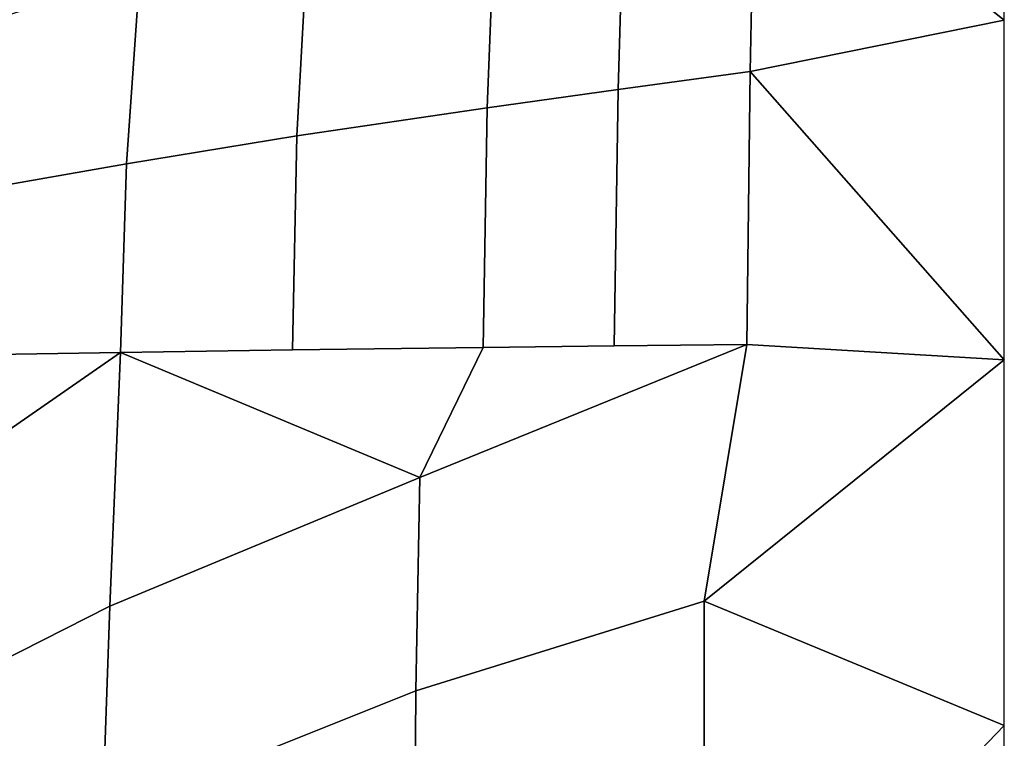
# Model space of a CAD drawing. Units: inches. Extents: x -12.8 to 12.8, y -9.9 to 13.1.
# Drawn here: x -3.4 to 0, y 4.5 to 7 of the extents above; entities that cross this region are included whole.
import ezdxf

# ---------------------------------------------------------------- set-up
doc = ezdxf.new("R2010")
doc.units = ezdxf.units.IN
doc.header["$MEASUREMENT"] = 0
doc.layers.add('Knoll Seating Chair Seat', color=2, linetype='Continuous')

msp = doc.modelspace()

# ---------------------------------------------------------------- linework, layer by layer
at = {"layer": 'Knoll Seating Chair Seat'}
for points in [[(0, 8.0872, 17.6391), (-0.8506, 7.653, 17.5087), (0, 6.9727, 17.294), (0, 8.0872, 17.6391)], [(-1.3192, 6.7359, 17.3339), (-0.8676, 6.7972, 17.2981), (-0.8506, 7.653, 17.5087), (-1.2949, 7.5595, 17.5275)], [(-0.8676, 6.7972, 17.2981), (0, 6.9727, 17.294), (-0.8506, 7.653, 17.5087), (-0.8676, 6.7972, 17.2981)], [(-1.767, 6.6738, 17.3865), (-1.3192, 6.7359, 17.3339), (-1.2949, 7.5595, 17.5275), (-1.7362, 7.4605, 17.5638)], [(-1.767, 6.6738, 17.3865), (-1.7362, 7.4605, 17.5638), (-2.377, 7.3002, 17.6444), (-2.4165, 6.5776, 17.4908)], [(-2.4165, 6.5776, 17.4908), (-2.377, 7.3002, 17.6444), (-2.9536, 7.1352, 17.7403), (-2.999, 6.4826, 17.6082)], [(-3.4929, 6.395, 17.7204), (-2.999, 6.4826, 17.6082), (-2.9536, 7.1352, 17.7403), (-3.4459, 6.9769, 17.8348)], [(-0.8676, 6.7972, 17.2981), (0, 5.8123, 17.1646), (0, 6.9727, 17.294), (-0.8676, 6.7972, 17.2981)], [(-1.3192, 6.7359, 17.3339), (-1.3325, 5.8596, 17.2378), (-0.8799, 5.8645, 17.1979), (-0.8676, 6.7972, 17.2981)], [(0, 5.8123, 17.1646), (-0.8676, 6.7972, 17.2981), (-0.8799, 5.8645, 17.1979), (0, 5.8123, 17.1646)], [(-1.3192, 6.7359, 17.3339), (-1.767, 6.6738, 17.3865), (-1.7805, 5.8543, 17.2928), (-1.3325, 5.8596, 17.2378)], [(-2.4165, 6.5776, 17.4908), (-2.4317, 5.8457, 17.4), (-1.7805, 5.8543, 17.2928), (-1.767, 6.6738, 17.3865)], [(-2.4165, 6.5776, 17.4908), (-2.999, 6.4826, 17.6082), (-3.0194, 5.8369, 17.522), (-2.4317, 5.8457, 17.4)], [(-3.5198, 5.8288, 17.6411), (-3.0194, 5.8369, 17.522), (-2.999, 6.4826, 17.6082), (-3.4929, 6.395, 17.7204)], [(-3.0194, 5.8369, 17.522), (-1.9964, 5.4094, 17.3028), (-1.7805, 5.8543, 17.2928), (-2.4317, 5.8457, 17.4)], [(-1.0248, 4.9867, 17.2052), (-0.8799, 5.8645, 17.1979), (-1.9964, 5.4094, 17.3028), (-2.0105, 4.6804, 17.3093)], [(-1.7805, 5.8543, 17.2928), (-1.9964, 5.4094, 17.3028), (-0.8799, 5.8645, 17.1979), (-1.3325, 5.8596, 17.2378)], [(-1.0248, 4.9867, 17.2052), (0, 5.8123, 17.1646), (-0.8799, 5.8645, 17.1979), (-1.0248, 4.9867, 17.2052)], [(-3.0552, 4.9702, 17.4735), (-3.0194, 5.8369, 17.522), (-4.0036, 5.1532, 17.693), (-4.053, 4.4637, 17.6726)], [(-3.9698, 5.8211, 17.7557), (-4.0036, 5.1532, 17.693), (-3.0194, 5.8369, 17.522), (-3.5198, 5.8288, 17.6411)], [(-3.0194, 5.8369, 17.522), (-3.0552, 4.9702, 17.4735), (-1.9964, 5.4094, 17.3028), (-3.0194, 5.8369, 17.522)], [(0, 5.8123, 17.1646), (-1.0248, 4.9867, 17.2052), (0, 4.5624, 17.1964), (0, 5.8123, 17.1646)], [(-3.0805, 4.2522, 17.4804), (-2.0105, 4.6804, 17.3093), (-1.9964, 5.4094, 17.3028), (-3.0552, 4.9702, 17.4735)], [(-2.02, 3.1949, 17.4177), (-1.0269, 3.4927, 17.3214), (-1.0248, 4.9867, 17.2052), (-2.0105, 4.6804, 17.3093)], [(-1.0269, 3.4927, 17.3214), (0, 4.5624, 17.1964), (-1.0248, 4.9867, 17.2052), (-1.0269, 3.4927, 17.3214)], [(-3.0552, 4.9702, 17.4735), (-4.053, 4.4637, 17.6726), (-4.0913, 3.7701, 17.6779), (-3.0805, 4.2522, 17.4804)], [(-3.0805, 4.2522, 17.4804), (-3.1058, 2.8019, 17.5678), (-2.02, 3.1949, 17.4177), (-2.0105, 4.6804, 17.3093)], [(-1.0269, 3.4927, 17.3214), (0, 3.3177, 17.3176), (0, 4.5624, 17.1964), (-1.0269, 3.4927, 17.3214)]]:
    msp.add_3dface(points, dxfattribs=at)

doc.saveas('drawing.dxf')
